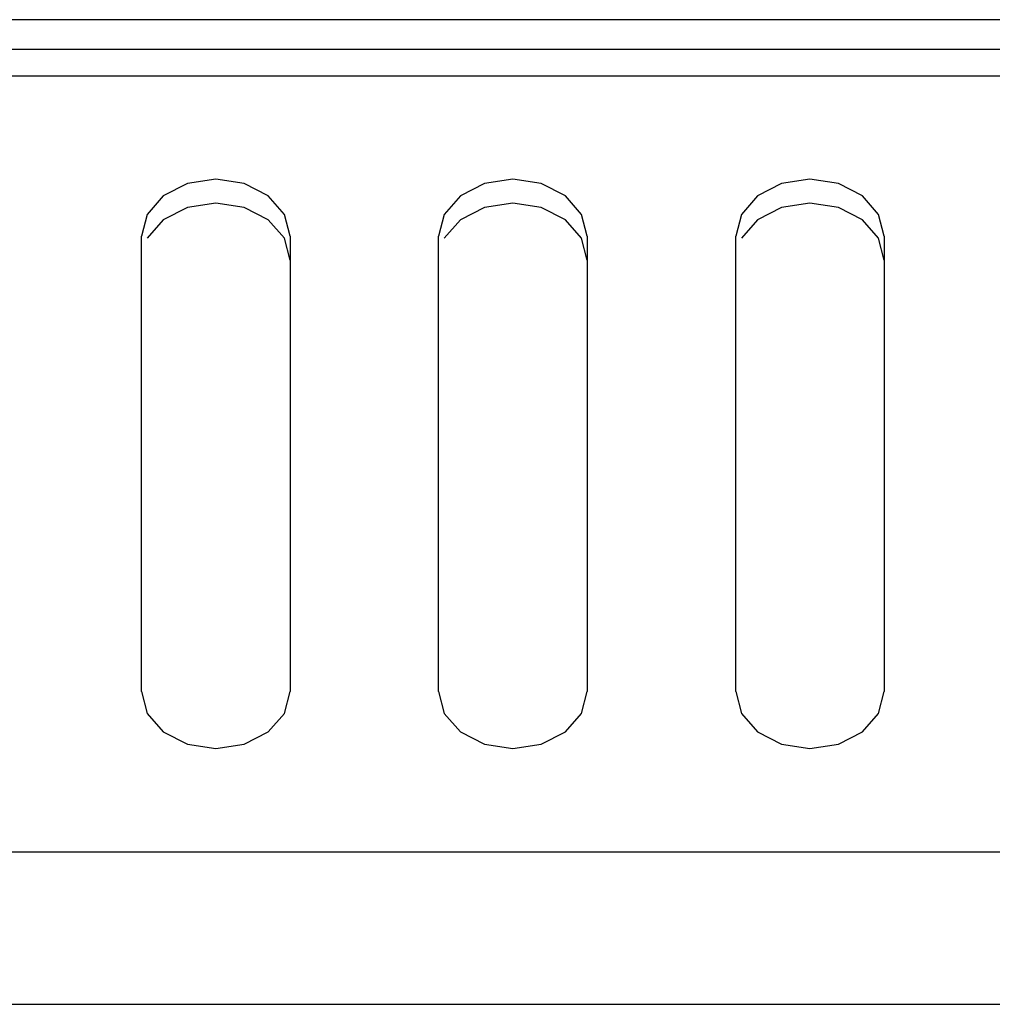
# Model space of a CAD drawing. Units: millimetres. Extents: x 101 to 2329, y 30 to 1260.
# Drawn here: x 886 to 912, y 608 to 634 of the extents above; entities that cross this region are included whole.
import ezdxf

# ---------------------------------------------------------------- set-up
doc = ezdxf.new("R2010")
doc.units = ezdxf.units.MM
doc.header["$LTSCALE"] = 137.50671
doc.layers.add('002_PANEL_PREDNI', color=7, linetype='CONTINUOUS')
doc.layers.add('008_VIKA', color=7, linetype='CONTINUOUS')

msp = doc.modelspace()

# ---------------------------------------------------------------- linework, layer by layer
at = {"layer": '002_PANEL_PREDNI', "color": 7, "linetype": 'Continuous'}
msp.add_line((1009.219, 634.038), (837.219, 634.038), dxfattribs=at)
at = {"layer": '008_VIKA', "color": 3, "linetype": 'Continuous'}
for p, q in [((1115.619, 633.235), (730.819, 633.235)), ((889.219, 615.954), (889.219, 628.211)), ((893.219, 628.211), (893.219, 615.954)), ((897.219, 615.954), (897.219, 628.211)), ((901.219, 628.211), (901.219, 615.954)), ((905.219, 615.954), (905.219, 628.211)), ((909.219, 628.211), (909.219, 615.954)), ((710.569, 607.538), (1135.869, 607.538))]:
    msp.add_line(p, q, dxfattribs=at)
at = {"layer": '008_VIKA', "color": 9, "linetype": 'Continuous'}
for p, q in [((1115.619, 632.52), (730.819, 632.52)), ((730.819, 611.645), (1115.619, 611.645))]:
    msp.add_line(p, q, dxfattribs=at)
at = {"layer": '008_VIKA', "color": 7, "linetype": 'Continuous'}
for p, q in [((892.633, 628.652), (891.984, 628.984)), ((900.633, 628.652), (899.984, 628.984)), ((908.633, 628.652), (907.984, 628.984))]:
    msp.add_line(p, q, dxfattribs=at)
at = {"layer": '008_VIKA', "color": 3, "linetype": 'Continuous'}
for points in [[(893.219, 628.211), (893.067, 628.797), (892.633, 629.295), (891.984, 629.627), (891.219, 629.743), (890.454, 629.627), (889.805, 629.295), (889.371, 628.797), (889.219, 628.211)], [(901.219, 628.211), (901.067, 628.797), (900.633, 629.295), (899.984, 629.627), (899.219, 629.743), (898.454, 629.627), (897.805, 629.295), (897.371, 628.797), (897.219, 628.211)], [(909.219, 628.211), (909.067, 628.797), (908.633, 629.295), (907.984, 629.627), (907.219, 629.743), (906.454, 629.627), (905.805, 629.295), (905.371, 628.797), (905.219, 628.211)], [(889.219, 615.954), (889.371, 615.368), (889.805, 614.871), (890.454, 614.539), (891.219, 614.422), (891.984, 614.539), (892.633, 614.871), (893.067, 615.368), (893.219, 615.954)], [(897.219, 615.954), (897.371, 615.368), (897.805, 614.871), (898.454, 614.539), (899.219, 614.422), (899.984, 614.539), (900.633, 614.871), (901.067, 615.368), (901.219, 615.954)], [(905.219, 615.954), (905.371, 615.368), (905.805, 614.871), (906.454, 614.539), (907.219, 614.422), (907.984, 614.539), (908.633, 614.871), (909.067, 615.368), (909.219, 615.954)]]:
    msp.add_lwpolyline(points, dxfattribs=at)
at = {"layer": '008_VIKA', "color": 7, "linetype": 'Continuous'}
for points in [[(890.454, 628.984), (889.805, 628.652), (889.371, 628.155)], [(891.984, 628.984), (891.219, 629.1), (890.454, 628.984)], [(898.454, 628.984), (897.805, 628.652), (897.371, 628.155)], [(899.984, 628.984), (899.219, 629.1), (898.454, 628.984)], [(906.454, 628.984), (905.805, 628.652), (905.371, 628.155)], [(907.984, 628.984), (907.219, 629.1), (906.454, 628.984)], [(893.219, 627.568), (893.067, 628.155), (892.633, 628.652)], [(901.219, 627.568), (901.067, 628.155), (900.633, 628.652)], [(909.219, 627.568), (909.067, 628.155), (908.633, 628.652)]]:
    msp.add_lwpolyline(points, dxfattribs=at)

doc.saveas('drawing.dxf')
